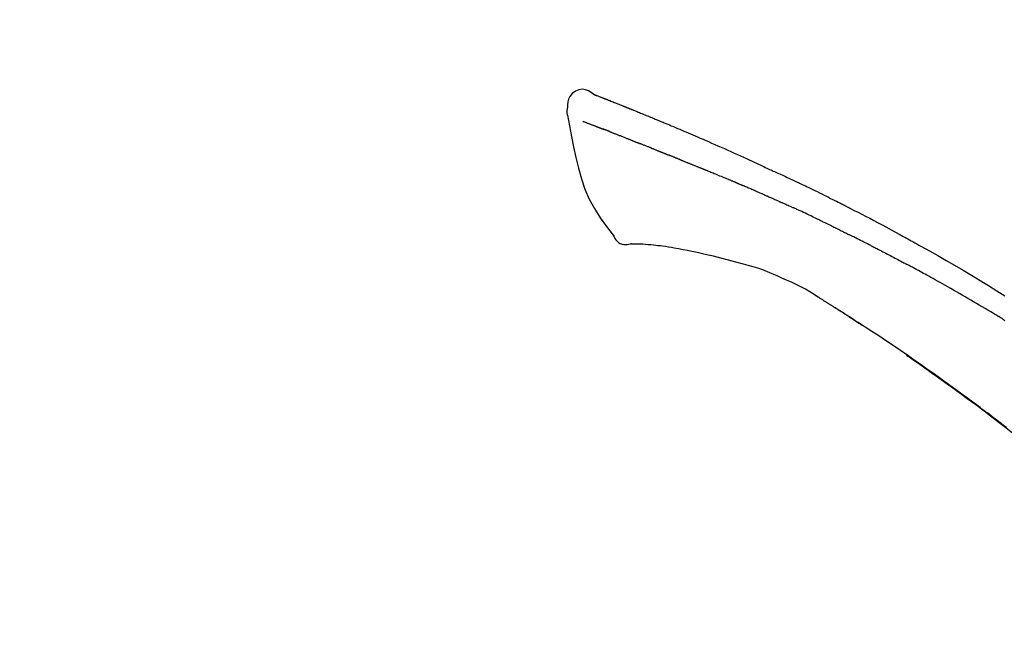
# Model space of a CAD drawing. Extents: x 56059 to 82181, y -21830 to -13430.
# Drawn here: x 67278 to 67355, y -18932 to -18883 of the extents above; entities that cross this region are included whole.
import ezdxf

# ---------------------------------------------------------------- set-up
doc = ezdxf.new("R2010")
doc.units = 0
doc.header["$LTSCALE"] = 50
doc.header["$MEASUREMENT"] = 0
doc.layers.get('0').update_dxf_attribs({"linetype": 'CONTINUOUS'})
doc.layers.add('150-機器', color=8, linetype='CONTINUOUS')
doc.layers.add('166-寸法B', color=11, linetype='CONTINUOUS')
doc.styles.add('KH001', font='txt')
doc.dimstyles.new('KH1xx030', dxfattribs={"dimscale": 30, "dimtxt": 2, "dimasz": 0.6, "dimexe": 0.3, "dimexo": 1.2, "dimgap": 0.5, "dimtad": 3, "dimdec": 1, "dimdsep": 46, "dimlunit": 6, "dimtxsty": 'KH001', "dimblk": 'DOT', "dimcen": 1, "dimdle": 1, "dimclrd": 256, "dimclre": 256, "dimclrt": 256, "dimadec": 0, "dimazin": 0, "dimtfac": 1, "dimtdec": 1, "dimtix": 1, "dimtmove": 2, "dimatfit": 3, "dimldrblk": 'CLOSEDBLANK', "dimfxl": 1, "dimtolj": 1, "dimtzin": 0, "dimlwd": -1, "dimlwe": -1, "dimarcsym": 0})

# ---------------------------------------------------------------- blocks, each defined once
blk = doc.blocks.new('_Dot')
at = {"color": 0, "linetype": 'ByBlock', "lineweight": -2}
blk.add_line((-0.5, 0), (-1, 0), dxfattribs=at)
at = {"color": 0, "linetype": 'ByBlock', "const_width": 0.5}
blk.add_lwpolyline([(-0.25, 0, 1), (0.25, 0, 1)], format="xyb", close=True, dxfattribs=at)
blk = doc.blocks.new('*D283')
at = {"layer": '166-寸法B', "transparency": 16777216}
for p, q in [((66828.575, -19108.885), (66828.575, -18726.69)), ((67478.575, -19108.885), (67478.575, -18726.69)), ((66846.575, -18735.69), (67460.575, -18735.69))]:
    blk.add_line(p, q, dxfattribs=at)
at = {"layer": '166-寸法B', "transparency": 16777216, "xscale": 18, "yscale": 18, "zscale": 18, "rotation": 180}
blk.add_blockref('_Dot', (66828.575, -18735.69), dxfattribs=at)
at = {"layer": '166-寸法B', "transparency": 16777216, "xscale": 18, "yscale": 18, "zscale": 18}
blk.add_blockref('_Dot', (67478.575, -18735.69), dxfattribs=at)
at = {"layer": '166-寸法B', "transparency": 16777216, "insert": (67153.575, -18690.69), "char_height": 60, "attachment_point": 5, "style": 'KH001'}
blk.add_mtext('\\A1;650', dxfattribs=at)
blk = doc.blocks.new('_ClosedBlank')
at = {"color": 0, "linetype": 'ByBlock', "lineweight": -2}
for p, q in [((-1, 0.1667), (0, 0)), ((-1, 0.1667), (-1, -0.1667)), ((0, 0), (-1, -0.1667))]:
    blk.add_line(p, q, dxfattribs=at)
blk = doc.blocks.new('*D285')
at = {"layer": '166-寸法B', "transparency": 16777216}
for p, q in [((66828.575, -19108.885), (66828.575, -18861.69)), ((67475.575, -19108.885), (67475.575, -18861.69)), ((67457.575, -18870.69), (66846.575, -18870.69))]:
    blk.add_line(p, q, dxfattribs=at)
at = {"layer": '166-寸法B', "transparency": 16777216, "xscale": 18, "yscale": 18, "zscale": 18, "rotation": 180}
blk.add_blockref('_Dot', (66828.575, -18870.69), dxfattribs=at)
at = {"layer": '166-寸法B', "transparency": 16777216, "xscale": 18, "yscale": 18, "zscale": 18}
blk.add_blockref('_Dot', (67475.575, -18870.69), dxfattribs=at)
at = {"layer": '166-寸法B', "transparency": 16777216, "insert": (67152.075, -18825.69), "char_height": 60, "attachment_point": 5, "style": 'KH001'}
blk.add_mtext('\\A1;647', dxfattribs=at)

msp = doc.modelspace()

# ---------------------------------------------------------------- linework, layer by layer
at = {"layer": '150-機器', "color": 13, "linetype": 'Continuous'}
for points in [[(67323.029, -18889.325), (67322.815, -18889.181), (67322.598, -18889.053), (67322.374, -18888.961), (67322.14, -18888.921), (67321.851, -18888.957), (67321.569, -18889.073), (67321.32, -18889.255), (67321.131, -18889.485), (67321.037, -18889.692), (67320.983, -18889.914), (67320.956, -18890.147), (67320.943, -18890.384)], [(67323.025, -18889.326), (67323.025, -18889.325), (67323.026, -18889.323), (67323.026, -18889.322), (67323.027, -18889.321), (67323.035, -18889.317), (67323.045, -18889.321), (67323.057, -18889.329), (67323.07, -18889.34), (67323.123, -18889.374), (67323.172, -18889.391), (67323.219, -18889.402), (67323.268, -18889.415), (67323.331, -18889.439), (67323.393, -18889.463), (67323.456, -18889.488), (67323.518, -18889.513), (67323.565, -18889.531), (67323.612, -18889.549), (67323.659, -18889.568), (67323.706, -18889.586), (67323.72, -18889.592), (67323.734, -18889.597), (67323.747, -18889.602), (67323.761, -18889.608), (67323.762, -18889.608), (67323.764, -18889.609), (67323.765, -18889.609), (67323.766, -18889.61), (67323.767, -18889.61), (67323.768, -18889.611), (67323.769, -18889.611), (67323.77, -18889.611), (67323.771, -18889.612), (67323.773, -18889.612), (67323.774, -18889.613), (67323.775, -18889.613), (67323.776, -18889.613), (67323.777, -18889.614), (67323.778, -18889.614), (67323.779, -18889.615), (67323.78, -18889.615), (67323.781, -18889.616), (67323.782, -18889.616), (67323.783, -18889.616), (67323.784, -18889.617), (67323.785, -18889.617), (67323.786, -18889.618), (67323.787, -18889.618), (67323.789, -18889.619), (67323.79, -18889.619), (67323.791, -18889.619), (67323.792, -18889.62), (67323.793, -18889.62), (67323.794, -18889.621), (67323.795, -18889.621), (67323.796, -18889.621), (67323.801, -18889.623), (67323.806, -18889.625), (67323.811, -18889.627), (67323.816, -18889.629), (67323.831, -18889.635), (67323.846, -18889.641), (67323.861, -18889.647), (67323.876, -18889.652), (67323.902, -18889.662), (67323.928, -18889.673), (67323.954, -18889.683), (67323.979, -18889.693), (67324.017, -18889.707), (67324.054, -18889.722), (67324.091, -18889.736), (67324.128, -18889.751), (67324.206, -18889.781), (67324.283, -18889.812), (67324.361, -18889.843), (67324.439, -18889.874), (67324.539, -18889.913), (67324.638, -18889.953), (67324.738, -18889.993), (67324.838, -18890.033), (67324.923, -18890.067), (67325.008, -18890.101), (67325.092, -18890.135), (67325.177, -18890.17), (67325.208, -18890.182), (67325.238, -18890.194), (67325.269, -18890.207), (67325.299, -18890.219), (67325.302, -18890.22), (67325.305, -18890.221), (67325.308, -18890.222), (67325.311, -18890.223), (67325.312, -18890.224), (67325.313, -18890.224), (67325.314, -18890.225), (67325.315, -18890.225), (67325.316, -18890.226), (67325.317, -18890.226), (67325.318, -18890.226), (67325.319, -18890.227), (67325.32, -18890.227), (67325.321, -18890.228), (67325.322, -18890.228), (67325.323, -18890.229), (67325.324, -18890.229), (67325.325, -18890.229), (67325.327, -18890.23), (67325.328, -18890.23), (67325.329, -18890.231), (67325.33, -18890.231), (67325.331, -18890.232), (67325.332, -18890.232), (67325.341, -18890.236), (67325.35, -18890.24), (67325.36, -18890.243), (67325.369, -18890.247), (67325.393, -18890.257), (67325.417, -18890.267), (67325.441, -18890.276), (67325.465, -18890.286), (67325.5, -18890.3), (67325.535, -18890.315), (67325.57, -18890.329), (67325.605, -18890.343), (67325.637, -18890.356), (67325.669, -18890.369), (67325.702, -18890.382), (67325.734, -18890.394), (67325.762, -18890.406), (67325.79, -18890.417), (67325.818, -18890.428), (67325.845, -18890.439), (67325.874, -18890.451), (67325.902, -18890.462), (67325.93, -18890.473), (67325.958, -18890.485), (67326.005, -18890.504), (67326.053, -18890.523), (67326.1, -18890.542), (67326.148, -18890.561), (67326.218, -18890.59), (67326.288, -18890.618), (67326.359, -18890.646), (67326.429, -18890.675), (67326.524, -18890.713), (67326.619, -18890.752), (67326.714, -18890.791), (67326.809, -18890.83), (67326.926, -18890.878), (67327.043, -18890.925), (67327.16, -18890.974), (67327.277, -18891.022), (67327.382, -18891.065), (67327.486, -18891.108), (67327.59, -18891.151), (67327.694, -18891.194), (67327.777, -18891.229), (67327.86, -18891.263), (67327.943, -18891.298), (67328.025, -18891.332), (67328.071, -18891.352), (67328.116, -18891.371), (67328.161, -18891.39), (67328.207, -18891.409), (67328.299, -18891.447), (67328.392, -18891.486), (67328.484, -18891.524), (67328.577, -18891.562), (67328.714, -18891.619), (67328.851, -18891.676), (67328.987, -18891.733), (67329.124, -18891.791), (67329.294, -18891.862), (67329.463, -18891.933), (67329.633, -18892.005), (67329.802, -18892.077), (67329.965, -18892.146), (67330.128, -18892.216), (67330.29, -18892.285), (67330.453, -18892.354), (67330.639, -18892.433), (67330.825, -18892.512), (67331.011, -18892.592), (67331.197, -18892.671), (67331.415, -18892.764), (67331.633, -18892.858), (67331.85, -18892.952), (67332.068, -18893.047), (67332.315, -18893.156), (67332.562, -18893.265), (67332.809, -18893.375), (67333.056, -18893.484), (67333.317, -18893.6), (67333.578, -18893.716), (67333.839, -18893.832), (67334.1, -18893.948), (67334.342, -18894.056), (67334.583, -18894.164), (67334.825, -18894.272), (67335.066, -18894.382), (67335.266, -18894.473), (67335.465, -18894.566), (67335.664, -18894.659), (67335.863, -18894.753), (67336.006, -18894.82), (67336.148, -18894.888), (67336.291, -18894.955), (67336.433, -18895.022), (67336.546, -18895.075), (67336.66, -18895.128), (67336.773, -18895.18), (67336.886, -18895.233), (67336.982, -18895.277), (67337.077, -18895.321), (67337.172, -18895.364), (67337.268, -18895.408), (67337.371, -18895.455), (67337.475, -18895.502), (67337.579, -18895.549), (67337.682, -18895.596), (67337.799, -18895.649), (67337.915, -18895.703), (67338.032, -18895.756), (67338.148, -18895.81), (67338.27, -18895.866), (67338.391, -18895.923), (67338.513, -18895.979), (67338.634, -18896.036), (67338.74, -18896.085), (67338.845, -18896.135), (67338.95, -18896.184), (67339.055, -18896.234), (67339.154, -18896.281), (67339.253, -18896.328), (67339.352, -18896.375), (67339.451, -18896.422), (67339.58, -18896.484), (67339.709, -18896.545), (67339.838, -18896.608), (67339.967, -18896.67), (67340.131, -18896.749), (67340.295, -18896.829), (67340.458, -18896.909), (67340.622, -18896.989), (67340.809, -18897.081), (67340.997, -18897.173), (67341.184, -18897.266), (67341.371, -18897.359), (67341.533, -18897.44), (67341.695, -18897.521), (67341.857, -18897.602), (67342.019, -18897.683), (67342.149, -18897.749), (67342.279, -18897.814), (67342.409, -18897.88), (67342.539, -18897.946), (67342.62, -18897.987), (67342.7, -18898.028), (67342.781, -18898.069), (67342.861, -18898.11), (67342.91, -18898.135), (67342.958, -18898.159), (67343.006, -18898.184), (67343.055, -18898.209), (67343.075, -18898.219), (67343.096, -18898.23), (67343.116, -18898.24), (67343.137, -18898.251), (67343.169, -18898.267), (67343.202, -18898.284), (67343.235, -18898.301), (67343.268, -18898.318), (67343.563, -18898.469), (67343.858, -18898.62), (67344.152, -18898.771), (67344.447, -18898.923), (67344.776, -18899.095), (67345.105, -18899.268), (67345.433, -18899.442), (67345.76, -18899.617), (67346.111, -18899.807), (67346.461, -18899.997), (67346.81, -18900.189), (67347.159, -18900.38), (67347.285, -18900.449), (67347.412, -18900.519), (67347.538, -18900.588), (67347.664, -18900.657), (67347.79, -18900.727), (67347.916, -18900.797), (67348.042, -18900.867), (67348.168, -18900.937), (67348.331, -18901.028), (67348.493, -18901.118), (67348.655, -18901.209), (67348.818, -18901.3), (67349.48, -18901.671), (67350.141, -18902.042), (67350.801, -18902.417), (67351.459, -18902.794), (67352.135, -18903.189), (67352.807, -18903.589), (67353.477, -18903.995), (67354.143, -18904.405), (67354.79, -18904.81), (67355.435, -18905.218)], [(67323.089, -18889.347), (67323.1, -18889.351), (67323.111, -18889.356), (67323.122, -18889.36), (67323.134, -18889.364), (67323.167, -18889.377), (67323.201, -18889.39), (67323.234, -18889.402), (67323.268, -18889.415), (67323.33, -18889.439), (67323.393, -18889.464), (67323.456, -18889.488), (67323.518, -18889.513), (67323.565, -18889.531), (67323.612, -18889.549), (67323.659, -18889.568), (67323.706, -18889.586), (67323.72, -18889.592), (67323.734, -18889.597), (67323.747, -18889.602), (67323.761, -18889.608), (67323.762, -18889.608), (67323.764, -18889.609), (67323.765, -18889.609), (67323.766, -18889.61), (67323.767, -18889.61), (67323.768, -18889.611), (67323.769, -18889.611), (67323.77, -18889.611), (67323.771, -18889.612), (67323.773, -18889.612), (67323.774, -18889.613), (67323.775, -18889.613), (67323.776, -18889.613), (67323.777, -18889.614), (67323.778, -18889.614), (67323.779, -18889.615), (67323.78, -18889.615), (67323.781, -18889.616), (67323.782, -18889.616), (67323.783, -18889.616), (67323.784, -18889.617), (67323.785, -18889.617), (67323.786, -18889.618), (67323.787, -18889.618), (67323.789, -18889.619), (67323.79, -18889.619), (67323.791, -18889.619), (67323.792, -18889.62), (67323.793, -18889.62), (67323.794, -18889.621), (67323.795, -18889.621), (67323.796, -18889.621), (67323.801, -18889.623), (67323.806, -18889.625), (67323.811, -18889.627), (67323.816, -18889.629), (67323.831, -18889.635), (67323.846, -18889.641), (67323.861, -18889.647), (67323.876, -18889.652), (67323.902, -18889.662), (67323.928, -18889.673), (67323.954, -18889.683), (67323.979, -18889.693), (67324.017, -18889.707), (67324.054, -18889.722), (67324.091, -18889.736), (67324.128, -18889.751), (67324.162, -18889.764), (67324.195, -18889.777), (67324.229, -18889.791), (67324.263, -18889.804), (67324.287, -18889.814), (67324.311, -18889.823), (67324.335, -18889.833), (67324.359, -18889.842), (67324.36, -18889.843), (67324.361, -18889.843), (67324.362, -18889.843), (67324.363, -18889.844)], [(67320.943, -18890.385), (67320.932, -18890.431), (67320.921, -18890.477), (67320.912, -18890.523), (67320.905, -18890.569), (67320.899, -18890.618), (67320.897, -18890.668), (67320.897, -18890.717), (67320.901, -18890.767), (67320.907, -18890.819), (67320.916, -18890.871), (67320.927, -18890.922), (67320.939, -18890.973)], [(67320.945, -18890.972), (67321.102, -18891.804), (67321.262, -18892.635), (67321.43, -18893.467), (67321.61, -18894.3), (67321.812, -18895.146), (67322.045, -18895.982), (67322.324, -18896.799), (67322.665, -18897.587), (67323.071, -18898.332), (67323.534, -18899.048), (67324.034, -18899.745), (67324.553, -18900.432)], [(67322.157, -18891.44), (67322.168, -18891.444), (67322.18, -18891.449), (67322.191, -18891.453), (67322.202, -18891.458), (67322.225, -18891.467), (67322.248, -18891.476), (67322.271, -18891.484), (67322.294, -18891.493), (67322.331, -18891.508), (67322.368, -18891.522), (67322.405, -18891.536), (67322.442, -18891.55), (67322.481, -18891.565), (67322.52, -18891.581), (67322.559, -18891.596), (67322.599, -18891.611), (67322.641, -18891.627), (67322.682, -18891.643), (67322.724, -18891.659), (67322.766, -18891.675), (67322.81, -18891.692), (67322.855, -18891.709), (67322.899, -18891.726), (67322.944, -18891.743), (67322.981, -18891.758), (67323.018, -18891.772), (67323.056, -18891.787), (67323.093, -18891.801), (67323.122, -18891.812), (67323.151, -18891.824), (67323.181, -18891.835), (67323.21, -18891.846), (67323.23, -18891.854), (67323.25, -18891.861), (67323.27, -18891.869), (67323.291, -18891.877), (67323.312, -18891.885), (67323.333, -18891.893), (67323.355, -18891.901), (67323.376, -18891.909), (67323.391, -18891.915), (67323.406, -18891.921), (67323.421, -18891.926), (67323.435, -18891.932), (67323.443, -18891.935), (67323.45, -18891.938), (67323.458, -18891.941), (67323.466, -18891.943)], [(67323.466, -18891.943), (67323.474, -18891.946), (67323.482, -18891.95), (67323.49, -18891.953), (67323.498, -18891.956), (67323.515, -18891.962), (67323.531, -18891.968), (67323.548, -18891.975), (67323.565, -18891.981), (67323.591, -18891.991), (67323.616, -18892), (67323.642, -18892.01), (67323.668, -18892.02), (67323.686, -18892.027), (67323.704, -18892.034), (67323.722, -18892.04), (67323.74, -18892.047), (67323.749, -18892.051), (67323.758, -18892.054), (67323.768, -18892.057), (67323.777, -18892.061)], [(67324.279, -18892.256), (67324.27, -18892.252), (67324.261, -18892.249), (67324.252, -18892.245), (67324.243, -18892.242), (67324.225, -18892.235), (67324.207, -18892.228), (67324.189, -18892.221), (67324.171, -18892.214), (67324.145, -18892.204), (67324.119, -18892.194), (67324.093, -18892.183), (67324.067, -18892.173), (67324.042, -18892.164), (67324.016, -18892.154), (67323.991, -18892.144), (67323.966, -18892.134), (67323.942, -18892.125), (67323.918, -18892.116), (67323.894, -18892.106), (67323.87, -18892.097), (67323.854, -18892.091), (67323.839, -18892.085), (67323.823, -18892.079), (67323.807, -18892.073), (67323.8, -18892.07), (67323.792, -18892.067), (67323.784, -18892.064), (67323.777, -18892.061)], [(67324.279, -18892.256), (67324.295, -18892.262), (67324.312, -18892.269), (67324.328, -18892.275), (67324.344, -18892.282), (67324.378, -18892.295), (67324.411, -18892.308), (67324.445, -18892.321), (67324.478, -18892.334), (67324.531, -18892.355), (67324.584, -18892.375), (67324.637, -18892.396), (67324.69, -18892.417), (67324.746, -18892.439), (67324.802, -18892.461), (67324.858, -18892.483), (67324.914, -18892.505), (67324.974, -18892.529), (67325.034, -18892.552), (67325.093, -18892.576), (67325.153, -18892.599), (67325.216, -18892.624), (67325.28, -18892.65), (67325.343, -18892.675), (67325.406, -18892.7), (67325.462, -18892.722), (67325.519, -18892.744), (67325.575, -18892.767), (67325.631, -18892.789), (67325.678, -18892.808), (67325.725, -18892.826), (67325.771, -18892.845), (67325.818, -18892.864), (67325.854, -18892.878), (67325.889, -18892.892), (67325.925, -18892.907), (67325.96, -18892.921), (67325.994, -18892.934), (67326.028, -18892.948), (67326.061, -18892.961), (67326.095, -18892.975), (67326.117, -18892.984), (67326.139, -18892.993), (67326.161, -18893.002), (67326.183, -18893.011), (67326.194, -18893.015), (67326.204, -18893.019), (67326.215, -18893.024), (67326.226, -18893.028)], [(67326.226, -18893.028), (67326.233, -18893.031), (67326.241, -18893.034), (67326.249, -18893.037), (67326.257, -18893.04), (67326.273, -18893.047), (67326.289, -18893.054), (67326.305, -18893.06), (67326.321, -18893.067), (67326.348, -18893.077), (67326.374, -18893.088), (67326.4, -18893.098), (67326.426, -18893.109), (67326.456, -18893.12), (67326.486, -18893.132), (67326.515, -18893.144), (67326.545, -18893.155), (67326.566, -18893.163), (67326.588, -18893.171), (67326.609, -18893.18), (67326.631, -18893.188), (67326.642, -18893.192), (67326.653, -18893.196), (67326.665, -18893.201), (67326.676, -18893.205)], [(67327.534, -18893.548), (67327.521, -18893.543), (67327.508, -18893.538), (67327.496, -18893.533), (67327.483, -18893.528), (67327.457, -18893.518), (67327.431, -18893.508), (67327.405, -18893.497), (67327.379, -18893.487), (67327.328, -18893.467), (67327.276, -18893.446), (67327.225, -18893.426), (67327.173, -18893.406), (67327.114, -18893.383), (67327.055, -18893.36), (67326.996, -18893.336), (67326.937, -18893.313), (67326.892, -18893.294), (67326.847, -18893.276), (67326.802, -18893.257), (67326.757, -18893.239), (67326.737, -18893.23), (67326.716, -18893.222), (67326.696, -18893.213), (67326.676, -18893.205)], [(67327.534, -18893.548), (67327.551, -18893.555), (67327.568, -18893.562), (67327.586, -18893.569), (67327.603, -18893.576), (67327.636, -18893.589), (67327.669, -18893.602), (67327.703, -18893.615), (67327.736, -18893.628), (67327.785, -18893.648), (67327.833, -18893.667), (67327.882, -18893.687), (67327.931, -18893.706), (67327.976, -18893.724), (67328.022, -18893.743), (67328.067, -18893.761), (67328.113, -18893.779), (67328.142, -18893.791), (67328.172, -18893.803), (67328.201, -18893.815), (67328.23, -18893.826), (67328.244, -18893.832), (67328.258, -18893.838), (67328.273, -18893.843), (67328.287, -18893.849)], [(67328.287, -18893.849), (67328.303, -18893.855), (67328.319, -18893.862), (67328.335, -18893.868), (67328.351, -18893.875), (67328.381, -18893.887), (67328.412, -18893.899), (67328.442, -18893.912), (67328.472, -18893.924), (67328.515, -18893.941), (67328.558, -18893.958), (67328.601, -18893.976), (67328.643, -18893.993), (67328.68, -18894.008), (67328.717, -18894.023), (67328.754, -18894.038), (67328.791, -18894.053), (67328.814, -18894.063), (67328.836, -18894.072), (67328.859, -18894.081), (67328.882, -18894.09), (67328.892, -18894.095), (67328.902, -18894.099), (67328.913, -18894.103), (67328.923, -18894.107)], [(67329.855, -18894.482), (67329.842, -18894.477), (67329.829, -18894.472), (67329.816, -18894.467), (67329.803, -18894.461), (67329.776, -18894.451), (67329.75, -18894.44), (67329.723, -18894.429), (67329.697, -18894.419), (67329.658, -18894.403), (67329.619, -18894.387), (67329.579, -18894.371), (67329.54, -18894.356), (67329.501, -18894.34), (67329.462, -18894.324), (67329.423, -18894.309), (67329.384, -18894.293), (67329.346, -18894.277), (67329.307, -18894.262), (67329.268, -18894.246), (67329.229, -18894.231), (67329.191, -18894.215), (67329.152, -18894.2), (67329.114, -18894.184), (67329.076, -18894.169), (67329.05, -18894.158), (67329.025, -18894.148), (67328.999, -18894.138), (67328.974, -18894.128), (67328.961, -18894.123), (67328.948, -18894.118), (67328.936, -18894.112), (67328.923, -18894.107)], [(67329.855, -18894.482), (67329.87, -18894.488), (67329.885, -18894.494), (67329.9, -18894.501), (67329.915, -18894.507), (67329.945, -18894.519), (67329.975, -18894.531), (67330.005, -18894.543), (67330.035, -18894.555), (67330.08, -18894.573), (67330.126, -18894.591), (67330.171, -18894.61), (67330.216, -18894.628), (67330.262, -18894.646), (67330.308, -18894.664), (67330.353, -18894.683), (67330.399, -18894.701), (67330.445, -18894.72), (67330.491, -18894.738), (67330.537, -18894.757), (67330.583, -18894.775), (67330.629, -18894.794), (67330.675, -18894.812), (67330.721, -18894.831), (67330.767, -18894.849), (67330.814, -18894.868), (67330.86, -18894.887), (67330.907, -18894.906), (67330.953, -18894.924), (67331, -18894.943), (67331.047, -18894.962), (67331.094, -18894.981), (67331.14, -18895), (67331.188, -18895.019), (67331.235, -18895.037), (67331.282, -18895.056), (67331.329, -18895.075), (67331.376, -18895.094), (67331.423, -18895.113), (67331.471, -18895.132), (67331.518, -18895.151), (67331.55, -18895.164), (67331.581, -18895.177), (67331.613, -18895.19), (67331.645, -18895.202), (67331.661, -18895.209), (67331.677, -18895.215), (67331.692, -18895.222), (67331.708, -18895.228)], [(67331.708, -18895.228), (67331.732, -18895.238), (67331.756, -18895.247), (67331.78, -18895.257), (67331.804, -18895.267), (67331.852, -18895.286), (67331.901, -18895.305), (67331.949, -18895.325), (67331.997, -18895.344), (67332.078, -18895.377), (67332.16, -18895.411), (67332.242, -18895.444), (67332.323, -18895.478), (67332.421, -18895.518), (67332.519, -18895.558), (67332.617, -18895.598), (67332.715, -18895.639), (67332.83, -18895.686), (67332.945, -18895.733), (67333.06, -18895.78), (67333.175, -18895.827), (67333.282, -18895.87), (67333.39, -18895.914), (67333.497, -18895.958), (67333.604, -18896.002), (67333.679, -18896.033), (67333.755, -18896.065), (67333.83, -18896.097), (67333.906, -18896.127), (67333.951, -18896.145), (67333.995, -18896.162), (67334.039, -18896.18), (67334.083, -18896.198), (67334.111, -18896.211), (67334.139, -18896.225), (67334.167, -18896.238), (67334.195, -18896.251), (67334.213, -18896.26), (67334.233, -18896.268), (67334.252, -18896.277), (67334.271, -18896.285), (67334.28, -18896.289), (67334.29, -18896.294), (67334.299, -18896.298), (67334.309, -18896.302)], [(67334.309, -18896.302), (67334.322, -18896.308), (67334.335, -18896.314), (67334.348, -18896.32), (67334.361, -18896.326), (67334.387, -18896.337), (67334.413, -18896.349), (67334.439, -18896.361), (67334.465, -18896.373), (67334.505, -18896.39), (67334.544, -18896.408), (67334.583, -18896.425), (67334.623, -18896.442), (67334.649, -18896.454), (67334.675, -18896.466), (67334.702, -18896.477), (67334.728, -18896.489), (67334.741, -18896.494), (67334.755, -18896.5), (67334.768, -18896.506), (67334.781, -18896.512)], [(67335.722, -18896.918), (67335.683, -18896.901), (67335.644, -18896.884), (67335.605, -18896.867), (67335.565, -18896.85), (67335.487, -18896.816), (67335.409, -18896.782), (67335.33, -18896.748), (67335.252, -18896.714), (67335.173, -18896.68), (67335.095, -18896.646), (67335.016, -18896.613), (67334.938, -18896.579), (67334.899, -18896.562), (67334.859, -18896.545), (67334.82, -18896.529), (67334.781, -18896.512)], [(67336.443, -18897.231), (67336.399, -18897.212), (67336.355, -18897.193), (67336.311, -18897.174), (67336.267, -18897.155), (67336.207, -18897.129), (67336.147, -18897.103), (67336.087, -18897.077), (67336.027, -18897.051), (67335.967, -18897.024), (67335.907, -18896.998), (67335.847, -18896.972), (67335.787, -18896.946), (67335.771, -18896.939), (67335.755, -18896.932), (67335.738, -18896.925), (67335.722, -18896.918)], [(67336.443, -18897.231), (67336.466, -18897.242), (67336.489, -18897.252), (67336.513, -18897.262), (67336.536, -18897.272), (67336.585, -18897.293), (67336.634, -18897.315), (67336.684, -18897.336), (67336.733, -18897.358), (67336.81, -18897.391), (67336.887, -18897.425), (67336.964, -18897.459), (67337.041, -18897.492), (67337.125, -18897.529), (67337.209, -18897.566), (67337.293, -18897.603), (67337.377, -18897.64), (67337.436, -18897.666), (67337.494, -18897.692), (67337.552, -18897.718), (67337.61, -18897.744), (67337.641, -18897.758), (67337.671, -18897.771), (67337.701, -18897.785), (67337.732, -18897.798)], [(67337.732, -18897.798), (67337.774, -18897.817), (67337.816, -18897.836), (67337.858, -18897.854), (67337.9, -18897.873), (67337.988, -18897.912), (67338.075, -18897.952), (67338.163, -18897.991), (67338.251, -18898.03), (67338.339, -18898.07), (67338.426, -18898.11), (67338.514, -18898.15), (67338.602, -18898.191), (67338.647, -18898.211), (67338.693, -18898.232), (67338.739, -18898.253), (67338.785, -18898.274)], [(67340.893, -18899.269), (67340.868, -18899.257), (67340.843, -18899.246), (67340.818, -18899.234), (67340.794, -18899.222), (67340.747, -18899.199), (67340.7, -18899.177), (67340.654, -18899.154), (67340.607, -18899.132), (67340.493, -18899.077), (67340.38, -18899.023), (67340.266, -18898.968), (67340.153, -18898.913), (67340.003, -18898.841), (67339.852, -18898.769), (67339.701, -18898.697), (67339.55, -18898.626), (67339.421, -18898.566), (67339.292, -18898.507), (67339.162, -18898.447), (67339.033, -18898.388), (67338.971, -18898.36), (67338.909, -18898.331), (67338.847, -18898.303), (67338.785, -18898.274)], [(67340.893, -18899.269), (67340.925, -18899.285), (67340.957, -18899.301), (67340.99, -18899.316), (67341.022, -18899.332), (67341.09, -18899.365), (67341.159, -18899.398), (67341.227, -18899.431), (67341.296, -18899.464), (67341.404, -18899.516), (67341.512, -18899.569), (67341.62, -18899.622), (67341.728, -18899.674), (67341.804, -18899.712), (67341.88, -18899.749), (67341.956, -18899.786), (67342.031, -18899.824), (67342.071, -18899.843), (67342.111, -18899.863), (67342.15, -18899.882), (67342.19, -18899.902)], [(67324.553, -18900.432), (67324.619, -18900.559), (67324.69, -18900.683), (67324.77, -18900.798), (67324.863, -18900.903), (67324.98, -18900.997), (67325.113, -18901.071), (67325.255, -18901.124), (67325.403, -18901.153), (67325.531, -18901.158), (67325.659, -18901.149), (67325.786, -18901.129), (67325.914, -18901.104)], [(67342.19, -18899.902), (67342.232, -18899.923), (67342.275, -18899.944), (67342.317, -18899.965), (67342.359, -18899.986), (67342.447, -18900.03), (67342.535, -18900.073), (67342.624, -18900.117), (67342.712, -18900.161), (67342.799, -18900.205), (67342.887, -18900.249), (67342.975, -18900.294), (67343.063, -18900.339), (67343.108, -18900.362), (67343.154, -18900.385), (67343.199, -18900.408), (67343.245, -18900.431)], [(67344.861, -18901.245), (67344.817, -18901.222), (67344.772, -18901.2), (67344.727, -18901.177), (67344.683, -18901.154), (67344.593, -18901.109), (67344.504, -18901.063), (67344.414, -18901.018), (67344.325, -18900.973), (67344.19, -18900.905), (67344.056, -18900.837), (67343.921, -18900.769), (67343.786, -18900.702), (67343.696, -18900.657), (67343.606, -18900.612), (67343.516, -18900.567), (67343.426, -18900.523), (67343.381, -18900.5), (67343.336, -18900.478), (67343.29, -18900.455), (67343.245, -18900.433)], [(67326.401, -18901.134), (67326.377, -18901.133), (67326.353, -18901.132), (67326.33, -18901.131), (67326.306, -18901.13), (67326.267, -18901.129), (67326.228, -18901.127), (67326.189, -18901.126), (67326.15, -18901.124), (67326.109, -18901.124), (67326.069, -18901.124), (67326.028, -18901.123), (67325.986, -18901.118), (67325.971, -18901.113), (67325.956, -18901.109), (67325.941, -18901.109), (67325.925, -18901.115), (67325.922, -18901.117), (67325.92, -18901.119), (67325.918, -18901.12), (67325.917, -18901.119), (67325.916, -18901.119), (67325.916, -18901.117), (67325.916, -18901.115), (67325.916, -18901.114)], [(67327.726, -18901.223), (67327.518, -18901.199), (67327.309, -18901.176), (67327.101, -18901.157), (67326.892, -18901.144), (67326.771, -18901.139), (67326.65, -18901.137), (67326.529, -18901.135), (67326.408, -18901.134)], [(67329.368, -18901.442), (67329.136, -18901.403), (67328.902, -18901.365), (67328.669, -18901.329), (67328.435, -18901.297), (67328.258, -18901.276), (67328.081, -18901.257), (67327.903, -18901.24), (67327.726, -18901.223)], [(67344.861, -18901.245), (67344.901, -18901.265), (67344.941, -18901.286), (67344.981, -18901.306), (67345.021, -18901.326), (67345.101, -18901.367), (67345.18, -18901.408), (67345.26, -18901.448), (67345.34, -18901.489), (67345.459, -18901.55), (67345.578, -18901.611), (67345.697, -18901.673), (67345.816, -18901.734), (67345.934, -18901.796), (67346.053, -18901.857), (67346.171, -18901.919), (67346.29, -18901.98), (67346.408, -18902.042), (67346.526, -18902.104), (67346.644, -18902.165), (67346.762, -18902.227), (67346.879, -18902.289), (67346.996, -18902.351), (67347.114, -18902.413), (67347.231, -18902.475), (67347.309, -18902.517), (67347.387, -18902.558), (67347.465, -18902.6), (67347.543, -18902.641), (67347.582, -18902.662), (67347.62, -18902.683), (67347.659, -18902.704), (67347.698, -18902.724)], [(67330.747, -18901.705), (67330.403, -18901.639), (67330.058, -18901.574), (67329.713, -18901.508), (67329.368, -18901.442)], [(67332.455, -18902.094), (67332.028, -18901.997), (67331.601, -18901.899), (67331.174, -18901.802), (67330.747, -18901.705)], [(67334.82, -18902.713), (67334.229, -18902.558), (67333.637, -18902.403), (67333.046, -18902.249), (67332.455, -18902.094)], [(67337.84, -18903.81), (67337.468, -18903.638), (67337.094, -18903.471), (67336.718, -18903.313), (67336.337, -18903.166), (67335.963, -18903.039), (67335.584, -18902.924), (67335.203, -18902.817), (67334.82, -18902.713)], [(67355.206, -18907.012), (67355.132, -18906.967), (67355.057, -18906.922), (67354.983, -18906.877), (67354.909, -18906.832), (67354.76, -18906.742), (67354.612, -18906.651), (67354.463, -18906.561), (67354.314, -18906.471), (67354.09, -18906.337), (67353.866, -18906.204), (67353.642, -18906.071), (67353.418, -18905.939), (67353.193, -18905.807), (67352.968, -18905.675), (67352.743, -18905.543), (67352.518, -18905.412), (67352.293, -18905.281), (67352.067, -18905.151), (67351.842, -18905.021), (67351.616, -18904.892), (67351.389, -18904.763), (67351.163, -18904.634), (67350.937, -18904.506), (67350.71, -18904.378), (67350.515, -18904.268), (67350.32, -18904.159), (67350.125, -18904.05), (67349.93, -18903.942), (67349.767, -18903.852), (67349.604, -18903.761), (67349.441, -18903.671), (67349.278, -18903.582), (67349.147, -18903.51), (67349.016, -18903.438), (67348.884, -18903.366), (67348.753, -18903.294), (67348.622, -18903.223), (67348.49, -18903.151), (67348.358, -18903.079), (67348.227, -18903.008), (67348.139, -18902.961), (67348.051, -18902.914), (67347.963, -18902.866), (67347.874, -18902.819), (67347.83, -18902.795), (67347.786, -18902.772), (67347.742, -18902.748), (67347.698, -18902.724)], [(67340.75, -18905.334), (67340.403, -18905.114), (67340.054, -18904.897), (67339.701, -18904.688), (67339.342, -18904.491), (67338.973, -18904.307), (67338.599, -18904.134), (67338.22, -18903.97), (67337.839, -18903.809)], [(67341.127, -18905.567), (67341.078, -18905.535), (67341.028, -18905.504), (67340.978, -18905.473), (67340.929, -18905.442), (67340.879, -18905.411), (67340.829, -18905.38), (67340.778, -18905.35), (67340.728, -18905.319), (67340.677, -18905.289), (67340.627, -18905.26), (67340.576, -18905.23), (67340.525, -18905.2)], [(67341.127, -18905.567), (67341.133, -18905.57), (67341.139, -18905.574), (67341.144, -18905.577), (67341.15, -18905.581), (67341.161, -18905.588), (67341.171, -18905.594), (67341.181, -18905.601), (67341.192, -18905.607), (67341.206, -18905.616), (67341.22, -18905.625), (67341.234, -18905.634), (67341.248, -18905.643), (67341.259, -18905.65), (67341.27, -18905.657), (67341.281, -18905.664), (67341.292, -18905.671), (67341.312, -18905.683), (67341.331, -18905.695), (67341.35, -18905.707), (67341.369, -18905.719), (67341.397, -18905.736), (67341.425, -18905.754), (67341.453, -18905.772), (67341.481, -18905.789), (67341.518, -18905.813), (67341.556, -18905.837), (67341.594, -18905.861), (67341.632, -18905.885), (67341.669, -18905.909), (67341.707, -18905.933), (67341.744, -18905.956), (67341.782, -18905.98), (67341.819, -18906.004), (67341.856, -18906.027), (67341.893, -18906.051), (67341.93, -18906.074), (67341.967, -18906.098), (67342.004, -18906.121), (67342.041, -18906.145), (67342.077, -18906.168), (67342.116, -18906.193), (67342.155, -18906.217), (67342.193, -18906.242), (67342.232, -18906.267), (67342.258, -18906.284), (67342.284, -18906.3), (67342.311, -18906.317), (67342.337, -18906.334), (67342.351, -18906.343), (67342.365, -18906.352), (67342.379, -18906.361), (67342.394, -18906.37)], [(67343.106, -18906.829), (67343.099, -18906.825), (67343.092, -18906.82), (67343.085, -18906.815), (67343.077, -18906.811), (67343.014, -18906.77), (67342.951, -18906.729), (67342.887, -18906.688), (67342.824, -18906.647), (67342.734, -18906.589), (67342.644, -18906.531), (67342.554, -18906.473), (67342.464, -18906.415), (67342.381, -18906.362), (67342.299, -18906.309), (67342.216, -18906.256), (67342.133, -18906.204), (67342.106, -18906.187), (67342.08, -18906.17), (67342.053, -18906.153), (67342.026, -18906.136)], [(67342.341, -18906.337), (67342.315, -18906.32), (67342.288, -18906.303), (67342.262, -18906.286), (67342.236, -18906.27), (67342.21, -18906.253), (67342.184, -18906.236), (67342.157, -18906.219), (67342.131, -18906.203), (67342.105, -18906.186), (67342.079, -18906.169), (67342.052, -18906.152), (67342.026, -18906.136)], [(67355.548, -18915.605), (67355.327, -18915.433), (67355.139, -18915.288), (67354.951, -18915.143), (67354.762, -18914.999), (67354.574, -18914.855), (67354.408, -18914.729), (67354.243, -18914.604), (67354.077, -18914.478), (67353.912, -18914.353), (67353.77, -18914.246), (67353.628, -18914.14), (67353.486, -18914.033), (67353.344, -18913.927), (67353.201, -18913.82), (67353.057, -18913.714), (67352.914, -18913.607), (67352.77, -18913.501), (67352.613, -18913.385), (67352.455, -18913.269), (67352.298, -18913.153), (67352.14, -18913.038), (67351.941, -18912.892), (67351.742, -18912.747), (67351.543, -18912.602), (67351.343, -18912.457), (67351.101, -18912.282), (67350.86, -18912.108), (67350.617, -18911.933), (67350.375, -18911.759), (67349.873, -18911.4), (67349.37, -18911.042), (67348.866, -18910.686), (67348.36, -18910.331), (67347.78, -18909.928), (67347.197, -18909.528), (67346.613, -18909.13), (67346.026, -18908.736), (67345.489, -18908.379), (67344.952, -18908.025), (67344.412, -18907.673), (67343.872, -18907.322), (67343.641, -18907.172), (67343.409, -18907.023), (67343.177, -18906.873), (67342.945, -18906.724), (67342.879, -18906.681), (67342.813, -18906.639), (67342.747, -18906.596), (67342.68, -18906.553), (67342.656, -18906.538), (67342.632, -18906.522), (67342.607, -18906.507), (67342.583, -18906.491), (67342.581, -18906.49), (67342.579, -18906.488), (67342.577, -18906.487), (67342.574, -18906.486), (67342.573, -18906.485), (67342.572, -18906.484), (67342.571, -18906.484), (67342.57, -18906.483), (67342.57, -18906.482), (67342.569, -18906.482), (67342.568, -18906.481), (67342.567, -18906.481), (67342.565, -18906.479), (67342.563, -18906.478), (67342.561, -18906.477), (67342.559, -18906.476), (67342.544, -18906.466), (67342.528, -18906.456), (67342.513, -18906.447), (67342.498, -18906.437), (67342.482, -18906.427), (67342.467, -18906.418), (67342.452, -18906.408), (67342.437, -18906.398), (67342.425, -18906.39), (67342.412, -18906.382), (67342.4, -18906.375), (67342.388, -18906.367)], [(67343.106, -18906.829), (67343.109, -18906.831), (67343.111, -18906.832), (67343.113, -18906.834), (67343.115, -18906.835), (67343.154, -18906.861), (67343.193, -18906.886), (67343.232, -18906.911), (67343.271, -18906.936), (67343.346, -18906.985), (67343.421, -18907.033), (67343.496, -18907.082), (67343.571, -18907.131), (67343.659, -18907.188), (67343.747, -18907.246), (67343.835, -18907.303), (67343.923, -18907.361), (67343.974, -18907.394), (67344.025, -18907.428), (67344.077, -18907.462), (67344.128, -18907.496), (67344.144, -18907.506), (67344.159, -18907.516), (67344.174, -18907.526), (67344.19, -18907.536)], [(67343.106, -18906.829), (67343.106, -18906.829), (67343.106, -18906.829), (67343.106, -18906.829), (67343.106, -18906.829), (67343.106, -18906.829), (67343.106, -18906.829), (67343.106, -18906.829), (67343.106, -18906.829)], [(67355.206, -18907.012), (67355.245, -18907.036), (67355.284, -18907.06), (67355.323, -18907.083), (67355.362, -18907.107), (67355.44, -18907.155)], [(67347.676, -18909.887), (67347.678, -18909.889), (67347.68, -18909.89), (67347.683, -18909.892), (67347.685, -18909.893), (67347.783, -18909.961), (67347.88, -18910.028), (67347.978, -18910.096), (67348.076, -18910.164), (67348.266, -18910.295), (67348.455, -18910.427), (67348.644, -18910.559), (67348.834, -18910.692), (67349.109, -18910.886), (67349.383, -18911.08), (67349.658, -18911.275), (67349.932, -18911.47), (67350.401, -18911.806), (67350.871, -18912.142), (67351.339, -18912.48), (67351.806, -18912.819), (67352.469, -18913.305), (67353.13, -18913.793), (67353.788, -18914.285), (67354.443, -18914.78), (67355.293, -18915.43), (67356.137, -18916.086)]]:
    msp.add_lwpolyline(points, dxfattribs=at)

# ---------------------------------------------------------------- dimensions: what is measured, and where the dimension line sits
at = {"layer": '166-寸法B'}
for base, p1, p2, picture, middle in [((67478.575, -18735.69), (66828.575, -19144.885), (67478.575, -19144.885), '*D283', (67153.575, -18690.69)), ((66828.575, -18870.69), (67475.575, -19144.885), (66828.575, -19144.885), '*D285', (67152.075, -18825.69))]:
    dim = msp.add_linear_dim(base=base, p1=p1, p2=p2, dimstyle='KH1xx030', dxfattribs=at)
    dim.commit()
    dim.dimension.update_dxf_attribs({"geometry": picture, "text_midpoint": middle})

doc.saveas('drawing.dxf')
